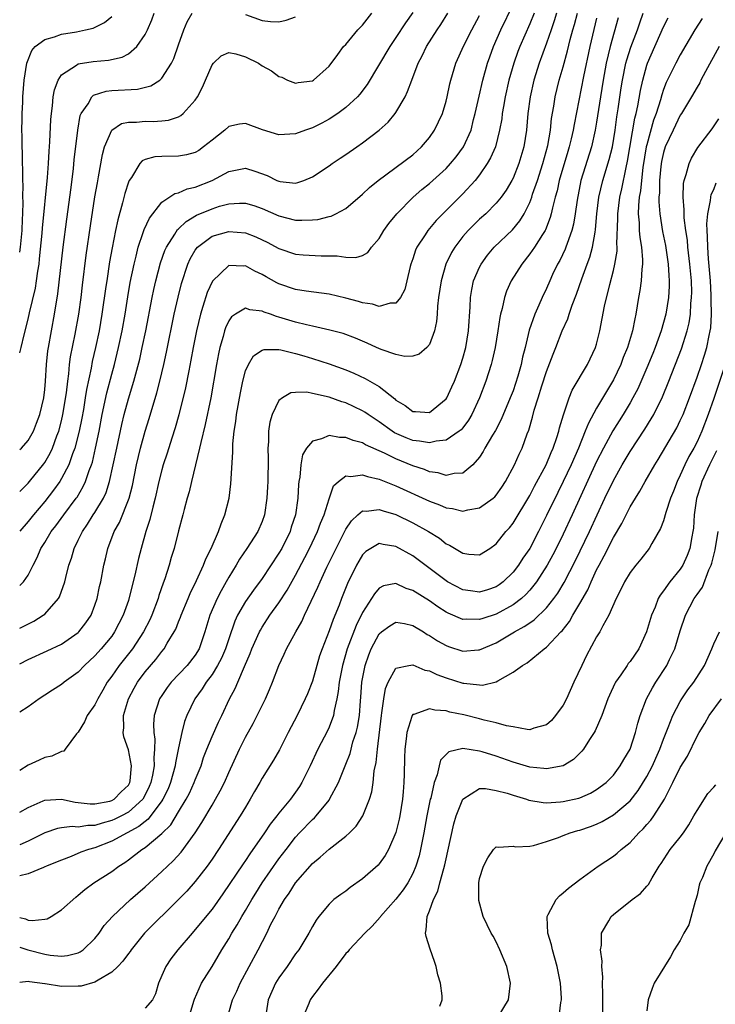
# Model space of a CAD drawing. Units: inches. Extents: x 2538000 to 2541000, y 1545000 to 1548000.
# Drawn here: x 2538000 to 2538083, y 1546764 to 1546882 of the extents above; entities that cross this region are included whole.
import ezdxf

# ---------------------------------------------------------------- set-up
doc = ezdxf.new("R2010")
doc.units = ezdxf.units.IN
doc.header["$MEASUREMENT"] = 0
doc.layers.add('LD25381545_2ft', color=84, linetype='Continuous')

msp = doc.modelspace()

# ---------------------------------------------------------------- linework, layer by layer
at = {"layer": 'LD25381545_2ft'}
for points, elevation in [([(2538000, 1546805.21), (2538001, 1546805.7), (2538003.27, 1546806.73), (2538005, 1546807.54), (2538007, 1546808.92), (2538007.08, 1546809), (2538007.91, 1546810.09), (2538008.53, 1546811), (2538009, 1546812.21), (2538009.26, 1546813), (2538009.56, 1546814.44), (2538009.69, 1546815), (2538010.07, 1546817), (2538010.26, 1546817.74), (2538010.55, 1546819), (2538011.31, 1546821), (2538011.92, 1546822.08), (2538013.09, 1546825), (2538013.48, 1546826.52), (2538013.96, 1546829), (2538014.43, 1546831), (2538015, 1546833), (2538015.49, 1546834.51), (2538016.4, 1546837.6), (2538016.75, 1546839), (2538017.23, 1546841), (2538017.56, 1546842.45), (2538018.49, 1546847), (2538018.95, 1546849.05), (2538019.35, 1546850.65), (2538020.1, 1546853), (2538020.38, 1546853.62), (2538021, 1546854.67), (2538021.26, 1546855), (2538023, 1546856.31), (2538025, 1546856.88), (2538027, 1546856.73), (2538028.25, 1546856.25), (2538029, 1546855.9), (2538029.61, 1546855.61), (2538031, 1546854.84), (2538033, 1546854.19), (2538033.89, 1546854.11), (2538036.04, 1546853.96), (2538037.97, 1546853.97), (2538039, 1546853.81), (2538040.21, 1546853.79), (2538041, 1546854.03), (2538041.63, 1546854.37), (2538042.09, 1546855), (2538043, 1546856.06), (2538043.53, 1546857), (2538044.14, 1546857.86), (2538045.09, 1546859), (2538047.07, 1546861), (2538048.1, 1546861.9), (2538049, 1546862.63), (2538051, 1546864.43), (2538051.53, 1546865), (2538052.2, 1546865.8), (2538053.09, 1546867), (2538053.98, 1546869), (2538054.29, 1546870.29), (2538054.49, 1546871), (2538054.94, 1546873.06), (2538055.4, 1546875), (2538055.95, 1546877), (2538056.22, 1546877.78), (2538056.65, 1546879), (2538057.53, 1546881), (2538059, 1546884.03)], 8164), ([(2538047, 1546883.06), (2538046.15, 1546881.85), (2538045, 1546880.07), (2538044.28, 1546879), (2538041.55, 1546874.45), (2538040.68, 1546873.32), (2538040.39, 1546873), (2538039, 1546871.7), (2538038.03, 1546871), (2538037, 1546870.32), (2538036.14, 1546869.86), (2538035, 1546869.28), (2538034.78, 1546869.22), (2538034.18, 1546869), (2538033, 1546868.55), (2538031, 1546868.44), (2538029.05, 1546869.05), (2538027, 1546869.82), (2538026.28, 1546869.72), (2538025, 1546869.44), (2538024.52, 1546869), (2538023, 1546867.81), (2538022, 1546867), (2538021.41, 1546866.59), (2538021, 1546866.35), (2538019.95, 1546866.05), (2538019, 1546865.88), (2538017, 1546865.86), (2538016.17, 1546865.83), (2538015, 1546865.49), (2538014.66, 1546865.34), (2538014.38, 1546865), (2538013.36, 1546863.36), (2538013.1, 1546863), (2538013, 1546862.77), (2538012.57, 1546861.43), (2538012.31, 1546860.31), (2538011.72, 1546858.28), (2538011.46, 1546857), (2538011.05, 1546854.95), (2538010.75, 1546853.25), (2538010.41, 1546851), (2538010.32, 1546850.32), (2538009.84, 1546847), (2538009.49, 1546845), (2538009.06, 1546843), (2538008.67, 1546841.33), (2538008.54, 1546840.54), (2538008, 1546838), (2538007.85, 1546837), (2538007.62, 1546835.62), (2538007.43, 1546834.57), (2538007.12, 1546833), (2538006.6, 1546831), (2538006.32, 1546830.32), (2538005.86, 1546829), (2538005, 1546827.34), (2538004.79, 1546827), (2538004.05, 1546825.95), (2538003, 1546824.61), (2538001.64, 1546823), (2538001, 1546822.2), (2538000, 1546821.07)], 8170), ([(2538000, 1546842.38), (2538000.17, 1546843), (2538000.52, 1546844.52), (2538001, 1546846.39), (2538001.17, 1546847.17), (2538001.89, 1546850.11), (2538002.02, 1546851), (2538002.16, 1546852.16), (2538002.31, 1546853), (2538002.38, 1546853.62), (2538002.68, 1546856.68), (2538002.72, 1546857.28), (2538003.34, 1546863.34), (2538003.45, 1546865), (2538003.51, 1546866.49), (2538003.6, 1546867.6), (2538003.72, 1546870.28), (2538003.79, 1546871), (2538003.93, 1546871.93), (2538004.02, 1546873), (2538004.16, 1546873.84), (2538004.6, 1546875), (2538005, 1546875.62), (2538006.79, 1546876.79), (2538007, 1546876.95), (2538008.79, 1546877.21), (2538010.64, 1546877.36), (2538012.26, 1546877.74), (2538013, 1546878.15), (2538014, 1546879), (2538015, 1546880.43), (2538015.28, 1546881), (2538015.79, 1546882.21), (2538016.07, 1546883)], 8176), ([(2538000, 1546830.81), (2538000.21, 1546831), (2538001, 1546831.88), (2538001.64, 1546833), (2538002.03, 1546833.97), (2538002.4, 1546835), (2538002.87, 1546837), (2538003, 1546838.01), (2538003.1, 1546839), (2538003.22, 1546841), (2538003.38, 1546842.62), (2538003.43, 1546843), (2538003.79, 1546845), (2538004.18, 1546847), (2538004.57, 1546849.43), (2538005.19, 1546855), (2538005.62, 1546858.38), (2538006.14, 1546862.14), (2538006.43, 1546864.43), (2538006.53, 1546865.47), (2538006.94, 1546869), (2538007.25, 1546870.75), (2538007.35, 1546871), (2538008.17, 1546872.17), (2538008.64, 1546873), (2538008.82, 1546873.18), (2538010.33, 1546873.67), (2538011, 1546873.73), (2538014.1, 1546873.9), (2538015.7, 1546874.3), (2538016.75, 1546875), (2538017, 1546875.22), (2538018.15, 1546877), (2538018.44, 1546877.56), (2538019, 1546879.21), (2538019.64, 1546881), (2538020.03, 1546881.97), (2538020.62, 1546883)], 8174), ([(2538000, 1546825.79), (2538001, 1546826.78), (2538001.18, 1546827), (2538002.89, 1546829.11), (2538003, 1546829.28), (2538003.63, 1546830.37), (2538003.92, 1546831), (2538004.46, 1546832.46), (2538004.68, 1546833), (2538005, 1546834.25), (2538005.17, 1546835), (2538005.58, 1546837.58), (2538005.74, 1546839), (2538005.87, 1546839.87), (2538005.97, 1546841), (2538006.08, 1546841.92), (2538006.62, 1546844.62), (2538007.06, 1546847), (2538007.34, 1546849), (2538007.51, 1546850.49), (2538007.95, 1546854.05), (2538008.45, 1546857.55), (2538009, 1546861.02), (2538009.29, 1546862.71), (2538009.44, 1546863.44), (2538009.9, 1546866.1), (2538010.16, 1546867), (2538011, 1546868.99), (2538012.19, 1546869.81), (2538013, 1546869.98), (2538013.98, 1546869.98), (2538015, 1546870.08), (2538015.95, 1546870.05), (2538017, 1546870.1), (2538017.81, 1546870.19), (2538019, 1546870.61), (2538019.26, 1546870.74), (2538019.56, 1546871), (2538021, 1546872.59), (2538021.27, 1546873), (2538021.86, 1546874.14), (2538022.24, 1546875), (2538023, 1546876.81), (2538023.17, 1546877), (2538024.09, 1546877.91), (2538025, 1546878.29), (2538025.85, 1546878.15), (2538027, 1546877.79), (2538028.54, 1546877), (2538029, 1546876.71), (2538030.1, 1546876.1), (2538031, 1546875.42), (2538031.34, 1546875.34), (2538032.01, 1546875), (2538033, 1546874.63), (2538033.29, 1546874.71), (2538035, 1546874.92), (2538035.13, 1546875), (2538037, 1546876.67), (2538038.06, 1546878.06), (2538038.73, 1546879), (2538039, 1546879.26), (2538040.44, 1546881), (2538041, 1546881.56), (2538042.13, 1546883)], 8172), ([(2538000, 1546814.56), (2538000.47, 1546815), (2538001, 1546815.79), (2538001.6, 1546817), (2538002.1, 1546817.9), (2538002.54, 1546819), (2538003, 1546819.72), (2538003.77, 1546821), (2538004.31, 1546821.69), (2538005.26, 1546823), (2538006.76, 1546825), (2538006.86, 1546825.14), (2538007.61, 1546826.39), (2538007.88, 1546827), (2538008.31, 1546828.31), (2538008.58, 1546829), (2538008.69, 1546829.31), (2538009.08, 1546831), (2538009.49, 1546833), (2538009.87, 1546835), (2538010.42, 1546837.58), (2538011, 1546839.83), (2538011.33, 1546841), (2538011.83, 1546843), (2538012.24, 1546845), (2538012.6, 1546847), (2538012.93, 1546849.07), (2538013.23, 1546850.77), (2538013.68, 1546853), (2538013.93, 1546853.93), (2538014.17, 1546855), (2538014.78, 1546856.78), (2538014.88, 1546857.12), (2538015.51, 1546858.49), (2538017, 1546860.38), (2538018.56, 1546861.44), (2538019, 1546861.52), (2538020.02, 1546861.98), (2538021, 1546862.17), (2538023.01, 1546862.99), (2538025, 1546864.08), (2538027, 1546864.45), (2538028.12, 1546864.12), (2538029.6, 1546863.6), (2538030.74, 1546863), (2538031, 1546862.89), (2538031.14, 1546862.86), (2538033, 1546862.67), (2538033.27, 1546862.73), (2538034, 1546863), (2538035, 1546863.41), (2538037, 1546864.73), (2538037.38, 1546865), (2538038.34, 1546865.66), (2538039, 1546866.09), (2538040.3, 1546867), (2538041, 1546867.49), (2538043, 1546868.99), (2538044.05, 1546869.95), (2538044.92, 1546871), (2538045, 1546871.12), (2538046.08, 1546873), (2538046.39, 1546873.61), (2538046.9, 1546875), (2538047.67, 1546877), (2538048.12, 1546877.88), (2538048.65, 1546879), (2538049.91, 1546881), (2538050.36, 1546881.64), (2538051.21, 1546883)], 8168), ([(2538061.51, 1546883), (2538061, 1546881.72), (2538059.83, 1546879), (2538059.59, 1546878.41), (2538059.08, 1546877), (2538058.5, 1546875), (2538058.05, 1546873), (2538057.84, 1546871.84), (2538057.71, 1546871), (2538057.64, 1546870.36), (2538057.4, 1546869), (2538056.9, 1546867), (2538056.32, 1546865.68), (2538055.92, 1546865), (2538055, 1546863.67), (2538054.48, 1546863), (2538053, 1546861.38), (2538050.6, 1546859), (2538049.81, 1546858.19), (2538048.82, 1546857), (2538048.49, 1546856.49), (2538047.49, 1546855), (2538047.34, 1546854.66), (2538047, 1546853.6), (2538046.79, 1546853), (2538046.71, 1546852.71), (2538046.31, 1546851), (2538046.05, 1546849.95), (2538045.53, 1546849), (2538045, 1546848.32), (2538044.32, 1546848.32), (2538043, 1546847.91), (2538042.2, 1546848.2), (2538041, 1546848.36), (2538040.52, 1546848.52), (2538039, 1546848.92), (2538037, 1546849.39), (2538034.25, 1546849.75), (2538033, 1546849.94), (2538031, 1546850.61), (2538030.74, 1546850.74), (2538029.47, 1546851.47), (2538029, 1546851.76), (2538028.14, 1546852.14), (2538027, 1546852.79), (2538026.76, 1546852.76), (2538025, 1546852.82), (2538023.05, 1546850.95), (2538022.42, 1546849.58), (2538021.92, 1546847.92), (2538021.61, 1546847), (2538021.14, 1546845), (2538020.75, 1546843), (2538020.48, 1546841.52), (2538020.21, 1546840.21), (2538019.81, 1546838.19), (2538019.02, 1546834.98), (2538018.59, 1546833.41), (2538018.18, 1546832.18), (2538017.62, 1546830.38), (2538017.17, 1546829), (2538017, 1546828.39), (2538016.66, 1546827), (2538016.22, 1546825), (2538015.91, 1546823.91), (2538015.56, 1546822.44), (2538015.08, 1546821), (2538014.52, 1546819), (2538014.22, 1546817.77), (2538013.79, 1546815.79), (2538013.11, 1546813.11), (2538013, 1546812.77), (2538012.39, 1546811), (2538011.35, 1546809), (2538011, 1546808.52), (2538009.75, 1546807), (2538009, 1546806.14), (2538007.77, 1546805), (2538007, 1546804.18), (2538005.33, 1546803), (2538005, 1546802.73), (2538003.94, 1546802.06), (2538003, 1546801.43), (2538002.32, 1546801), (2538001, 1546800.07), (2538000, 1546799.43)], 8162), ([(2538064.2, 1546883), (2538063.92, 1546882.08), (2538063.54, 1546881), (2538063, 1546879.4), (2538062.11, 1546877), (2538061.47, 1546875), (2538061.03, 1546873), (2538060.77, 1546871), (2538060.59, 1546869), (2538060.3, 1546867), (2538059.71, 1546865), (2538059, 1546863.28), (2538058.85, 1546863), (2538058.17, 1546861.83), (2538057.59, 1546861), (2538057, 1546860.26), (2538055.73, 1546859), (2538055, 1546858.35), (2538054.3, 1546857.7), (2538053.62, 1546857), (2538053, 1546856.28), (2538052.03, 1546855), (2538051.64, 1546854.36), (2538050.98, 1546853), (2538050.39, 1546851), (2538050.1, 1546849), (2538049.97, 1546847.97), (2538049.92, 1546847), (2538049.86, 1546846.14), (2538049.61, 1546845), (2538049, 1546843.36), (2538048.69, 1546843), (2538047.79, 1546842.21), (2538047, 1546841.97), (2538046.05, 1546841.95), (2538045, 1546842.18), (2538043.23, 1546842.77), (2538042.69, 1546843), (2538041.55, 1546843.55), (2538041, 1546843.77), (2538040.14, 1546844.14), (2538038.68, 1546844.68), (2538037.1, 1546845.1), (2538035, 1546845.58), (2538034.28, 1546845.72), (2538033, 1546846.04), (2538031, 1546846.65), (2538030.71, 1546846.71), (2538029.98, 1546847), (2538029.25, 1546847.25), (2538029, 1546847.38), (2538027.53, 1546847.53), (2538027, 1546847.72), (2538025.81, 1546847), (2538025.33, 1546846.67), (2538025, 1546846.19), (2538024.62, 1546845.38), (2538024.5, 1546845), (2538024.34, 1546844.34), (2538023.94, 1546843), (2538023.76, 1546842.24), (2538023.54, 1546841), (2538022.84, 1546837), (2538022.2, 1546833.8), (2538021.65, 1546831.65), (2538021.52, 1546831), (2538020.53, 1546827), (2538020.25, 1546825.75), (2538020.03, 1546825), (2538019.66, 1546823.66), (2538019.51, 1546823), (2538019, 1546821.1), (2538018.46, 1546819), (2538018.11, 1546817.89), (2538017.87, 1546817), (2538017.36, 1546815.36), (2538017.16, 1546814.84), (2538016.65, 1546813.35), (2538016.55, 1546813), (2538015.79, 1546811), (2538015.55, 1546810.45), (2538014.82, 1546809), (2538013.49, 1546807), (2538011.88, 1546805), (2538011, 1546803.71), (2538010.48, 1546803), (2538009.95, 1546802.05), (2538009.33, 1546801), (2538009, 1546800.31), (2538008.08, 1546799), (2538007.75, 1546798.25), (2538007, 1546797.04), (2538006.81, 1546796.81), (2538005.43, 1546795), (2538005.26, 1546794.74), (2538005, 1546794.7), (2538003.86, 1546794.14), (2538003, 1546794.01), (2538002.32, 1546793.68), (2538001, 1546793.09), (2538000, 1546792.45)], 8160), ([(2538000, 1546787.47), (2538001, 1546788), (2538002.8, 1546788.8), (2538003, 1546788.9), (2538005, 1546789.01), (2538006.65, 1546788.65), (2538007, 1546788.63), (2538008.44, 1546788.44), (2538009, 1546788.44), (2538010.78, 1546788.78), (2538011, 1546788.84), (2538011.29, 1546789), (2538012.13, 1546789.87), (2538013, 1546790.7), (2538013.18, 1546791), (2538013.22, 1546791.22), (2538013.38, 1546793), (2538013, 1546794.92), (2538012.46, 1546796.46), (2538012.36, 1546797), (2538012.44, 1546797.56), (2538012.43, 1546799), (2538013.02, 1546801), (2538013.7, 1546802.3), (2538014.09, 1546803), (2538015, 1546804.23), (2538016.28, 1546805.72), (2538017, 1546806.67), (2538017.28, 1546807), (2538017.65, 1546807.65), (2538018.48, 1546809), (2538018.66, 1546809.34), (2538019, 1546810.23), (2538019.23, 1546810.77), (2538019.3, 1546811), (2538020.14, 1546813), (2538020.38, 1546813.62), (2538021.15, 1546815.15), (2538021.98, 1546817), (2538022.26, 1546817.74), (2538022.9, 1546819), (2538023.79, 1546821), (2538024.08, 1546821.92), (2538024.55, 1546823), (2538025.05, 1546825), (2538025.27, 1546826.73), (2538025.5, 1546830.5), (2538025.5, 1546831.5), (2538025.66, 1546833), (2538025.85, 1546834.15), (2538025.94, 1546835), (2538026.39, 1546837.61), (2538026.67, 1546839), (2538027, 1546840.22), (2538027.35, 1546841), (2538027.98, 1546842.02), (2538029, 1546842.7), (2538029.22, 1546842.78), (2538031, 1546842.78), (2538031.25, 1546842.75), (2538033, 1546842.31), (2538033.97, 1546842.03), (2538035, 1546841.71), (2538037, 1546841.06), (2538039, 1546840.34), (2538039.95, 1546839.95), (2538041.33, 1546839.33), (2538043, 1546838.35), (2538044.86, 1546836.86), (2538045, 1546836.73), (2538046.08, 1546836.08), (2538047, 1546835.35), (2538047.35, 1546835.35), (2538049, 1546835.24), (2538051, 1546836.89), (2538051.07, 1546837), (2538051.69, 1546838.31), (2538051.99, 1546839), (2538052.77, 1546841), (2538053, 1546841.76), (2538053.34, 1546843), (2538053.67, 1546845), (2538053.87, 1546847.87), (2538053.91, 1546849), (2538054.06, 1546849.94), (2538054.29, 1546851), (2538055, 1546852.63), (2538055.19, 1546853), (2538055.96, 1546854.04), (2538056.76, 1546855), (2538058.92, 1546857.08), (2538059.83, 1546858.17), (2538060.33, 1546859), (2538061, 1546860.36), (2538061.24, 1546861), (2538061.34, 1546861.35), (2538061.92, 1546863), (2538062.58, 1546865), (2538063.16, 1546867.16), (2538063.47, 1546869), (2538063.61, 1546870.39), (2538063.88, 1546871.88), (2538064.04, 1546873), (2538064.53, 1546875), (2538065, 1546876.59), (2538065.52, 1546878.48), (2538065.85, 1546879.85), (2538066.16, 1546881), (2538066.35, 1546881.65), (2538066.7, 1546883)], 8158), ([(2538000, 1546774.86), (2538000.69, 1546774.69), (2538001, 1546774.56), (2538001.49, 1546774.51), (2538003, 1546774.65), (2538003.29, 1546774.71), (2538003.78, 1546775), (2538005, 1546775.76), (2538006.7, 1546777.3), (2538007, 1546777.52), (2538007.8, 1546778.2), (2538008.88, 1546779), (2538011, 1546780.36), (2538011.85, 1546781), (2538012.57, 1546781.43), (2538013, 1546781.74), (2538014.62, 1546783), (2538015, 1546783.25), (2538017, 1546784.91), (2538018.06, 1546785.94), (2538019, 1546787.51), (2538019.91, 1546789), (2538020.29, 1546789.71), (2538020.88, 1546791), (2538021, 1546791.34), (2538021.69, 1546793), (2538022, 1546794), (2538022.39, 1546795), (2538023, 1546796.52), (2538023.77, 1546798.23), (2538024.16, 1546799), (2538025.11, 1546801), (2538025.76, 1546802.24), (2538026.07, 1546803), (2538026.87, 1546804.87), (2538027.57, 1546806.43), (2538027.78, 1546807), (2538028.67, 1546809), (2538028.78, 1546809.22), (2538029, 1546809.58), (2538029.93, 1546811), (2538031, 1546812.5), (2538031.99, 1546814.01), (2538033, 1546815.81), (2538034.1, 1546817.9), (2538034.67, 1546819), (2538035.62, 1546821), (2538035.97, 1546822.03), (2538036.4, 1546823), (2538037, 1546824.94), (2538037.54, 1546826.46), (2538038.11, 1546827), (2538039, 1546827.67), (2538039.59, 1546827.59), (2538041, 1546827.81), (2538041.58, 1546827.58), (2538043, 1546827.29), (2538043.2, 1546827.2), (2538045, 1546826.49), (2538049, 1546824.63), (2538050.2, 1546824.2), (2538051, 1546823.85), (2538051.75, 1546823.75), (2538053, 1546823.44), (2538053.6, 1546823.6), (2538055, 1546823.84), (2538056.62, 1546825), (2538056.82, 1546825.18), (2538057, 1546825.38), (2538057.67, 1546826.33), (2538058.11, 1546827), (2538059.16, 1546829), (2538059.72, 1546830.28), (2538060.09, 1546831), (2538060.69, 1546832.69), (2538060.87, 1546833.13), (2538061.33, 1546834.67), (2538061.54, 1546835.54), (2538062.01, 1546837), (2538062.45, 1546838.45), (2538063, 1546840.16), (2538063.78, 1546842.22), (2538064.11, 1546843), (2538064.88, 1546845), (2538065.54, 1546846.46), (2538065.7, 1546847), (2538066.08, 1546848.08), (2538066.6, 1546849.4), (2538067.22, 1546851.22), (2538067.87, 1546853), (2538068.18, 1546853.82), (2538068.5, 1546855), (2538068.81, 1546856.81), (2538068.88, 1546857.12), (2538069.04, 1546859), (2538069.28, 1546861), (2538069.75, 1546863), (2538070.51, 1546865.49), (2538070.88, 1546867), (2538071.2, 1546869), (2538071.41, 1546870.59), (2538071.57, 1546871.57), (2538071.93, 1546874.07), (2538072.09, 1546875), (2538072.5, 1546877), (2538072.6, 1546877.4), (2538073.08, 1546878.92), (2538073.87, 1546881), (2538074.15, 1546881.85), (2538074.56, 1546883)], 8152), ([(2538000, 1546809.45), (2538001.69, 1546810.31), (2538002.81, 1546811), (2538003, 1546811.15), (2538004.65, 1546813), (2538004.78, 1546813.22), (2538005.41, 1546815), (2538005.52, 1546815.52), (2538005.89, 1546817), (2538006.18, 1546817.82), (2538006.51, 1546819), (2538007, 1546819.97), (2538007.5, 1546821), (2538008.12, 1546821.88), (2538008.8, 1546823), (2538009, 1546823.29), (2538010.01, 1546825), (2538010.33, 1546825.67), (2538010.76, 1546827), (2538011.19, 1546829), (2538011.6, 1546831), (2538012.2, 1546833.8), (2538012.5, 1546835), (2538013, 1546836.86), (2538013.65, 1546839), (2538014.35, 1546841.64), (2538014.66, 1546843), (2538015.07, 1546845), (2538015.85, 1546849), (2538016.04, 1546849.96), (2538016.28, 1546851), (2538016.84, 1546853.16), (2538017.37, 1546854.63), (2538017.54, 1546855), (2538018.55, 1546856.55), (2538018.89, 1546857.11), (2538019, 1546857.2), (2538019.9, 1546858.1), (2538021.16, 1546858.84), (2538023, 1546859.61), (2538023.9, 1546859.9), (2538025, 1546860.19), (2538026.29, 1546860.29), (2538027, 1546860.28), (2538027.99, 1546859.99), (2538029, 1546859.64), (2538031, 1546858.76), (2538033, 1546858.26), (2538033.76, 1546858.24), (2538035, 1546858.29), (2538035.66, 1546858.34), (2538037, 1546858.68), (2538037.26, 1546858.74), (2538037.8, 1546859), (2538039, 1546859.65), (2538041, 1546861.34), (2538041.84, 1546862.16), (2538042.86, 1546863), (2538047, 1546866.07), (2538048.05, 1546867), (2538049, 1546868.14), (2538049.6, 1546869), (2538050.55, 1546871), (2538051, 1546872.46), (2538051.14, 1546873), (2538051.45, 1546874.55), (2538051.57, 1546875), (2538052.17, 1546877), (2538053.13, 1546879.13), (2538054.06, 1546881), (2538055, 1546882.71)], 8166), ([(2538000, 1546854.41), (2538000.11, 1546855), (2538000.28, 1546857), (2538000.35, 1546858.35), (2538000.36, 1546859), (2538000.42, 1546860.42), (2538000.39, 1546861), (2538000.42, 1546862.42), (2538000.38, 1546863), (2538000.39, 1546864.39), (2538000.34, 1546865), (2538000.34, 1546866.34), (2538000.29, 1546867), (2538000.3, 1546868.3), (2538000.26, 1546869), (2538000.3, 1546870.3), (2538000.28, 1546871), (2538000.36, 1546872.36), (2538000.37, 1546873), (2538000.55, 1546875), (2538000.87, 1546877), (2538001.46, 1546878.54), (2538001.87, 1546879), (2538003, 1546879.84), (2538004.17, 1546880.17), (2538005, 1546880.5), (2538006.78, 1546880.78), (2538007.87, 1546881), (2538008.79, 1546881.21), (2538010.14, 1546881.86), (2538011, 1546882.61)], 8178), ([(2538000, 1546771.3), (2538000.98, 1546770.98), (2538003, 1546770.48), (2538003.66, 1546770.34), (2538005, 1546770.24), (2538005.7, 1546770.3), (2538007, 1546770.64), (2538007.24, 1546770.76), (2538007.58, 1546771), (2538009, 1546772.36), (2538009.49, 1546773), (2538010.11, 1546773.89), (2538011.08, 1546775), (2538013.26, 1546777), (2538015, 1546778.51), (2538017, 1546780.36), (2538017.66, 1546781), (2538018.36, 1546781.64), (2538019.33, 1546782.67), (2538021, 1546784.97), (2538021.79, 1546786.21), (2538023, 1546788.29), (2538023.43, 1546789), (2538023.99, 1546790.01), (2538024.48, 1546791), (2538025, 1546792.19), (2538026.3, 1546795), (2538027, 1546796.43), (2538027.93, 1546798.07), (2538029.39, 1546801), (2538029.88, 1546802.12), (2538030.23, 1546803), (2538030.98, 1546805), (2538031.64, 1546806.36), (2538031.92, 1546807), (2538033.02, 1546809), (2538033.74, 1546810.26), (2538034.08, 1546811), (2538035.66, 1546814.34), (2538035.93, 1546815), (2538036.74, 1546816.74), (2538037.57, 1546818.43), (2538037.84, 1546819), (2538039, 1546821.29), (2538039.69, 1546822.31), (2538040.45, 1546823), (2538041, 1546823.47), (2538041.44, 1546823.44), (2538043, 1546823.66), (2538043.48, 1546823.48), (2538045, 1546823.04), (2538047, 1546822.06), (2538048.89, 1546821), (2538050.2, 1546820.2), (2538051, 1546819.55), (2538051.39, 1546819.4), (2538053, 1546818.42), (2538053.7, 1546818.3), (2538055, 1546818.23), (2538056.22, 1546819), (2538057, 1546819.54), (2538058.14, 1546821), (2538058.56, 1546821.44), (2538059, 1546822.01), (2538061, 1546825.33), (2538061.57, 1546826.43), (2538062.95, 1546829), (2538063.55, 1546830.45), (2538063.81, 1546831), (2538064.25, 1546832.25), (2538064.47, 1546833), (2538064.57, 1546833.43), (2538065.02, 1546834.98), (2538065.7, 1546837), (2538066.07, 1546837.93), (2538067.91, 1546841), (2538068.88, 1546843), (2538069, 1546843.42), (2538069.39, 1546845), (2538069.94, 1546847.94), (2538070.56, 1546850.56), (2538071, 1546852.22), (2538071.19, 1546853), (2538071.45, 1546854.55), (2538071.46, 1546855), (2538071.43, 1546855.43), (2538071.54, 1546858.46), (2538071.52, 1546859), (2538071.76, 1546861), (2538072, 1546862), (2538072.52, 1546864.52), (2538072.7, 1546865.3), (2538073.57, 1546870.43), (2538073.73, 1546871), (2538073.93, 1546871.93), (2538074.24, 1546873.76), (2538074.51, 1546875), (2538075, 1546876.79), (2538075.07, 1546877), (2538077, 1546881.35), (2538077.56, 1546882.44)], 8150), ([(2538071.57, 1546882.43), (2538070.6, 1546879), (2538070.13, 1546877), (2538069.77, 1546875), (2538069.45, 1546873), (2538069, 1546869.98), (2538068.84, 1546869), (2538068.38, 1546867), (2538067.12, 1546863), (2538066.65, 1546860.65), (2538066.42, 1546859), (2538066.22, 1546857.78), (2538066.02, 1546857), (2538065.46, 1546855.46), (2538065.32, 1546855), (2538065.23, 1546854.77), (2538064.58, 1546853.42), (2538064.33, 1546853), (2538063.73, 1546851.73), (2538063.39, 1546851), (2538063, 1546850.09), (2538062.47, 1546849), (2538062.09, 1546848.09), (2538061.59, 1546847), (2538060.93, 1546845.07), (2538060.45, 1546843), (2538060.15, 1546841.85), (2538059.98, 1546841), (2538059.57, 1546839.57), (2538059.3, 1546838.7), (2538059, 1546837.85), (2538058.67, 1546837), (2538057.59, 1546834.41), (2538056.9, 1546833.1), (2538056.55, 1546832.55), (2538055.63, 1546831), (2538055.43, 1546830.57), (2538055, 1546829.91), (2538054.19, 1546829), (2538053, 1546827.99), (2538051.97, 1546827.97), (2538051, 1546827.73), (2538050.05, 1546828.05), (2538049, 1546828.17), (2538048.43, 1546828.43), (2538047, 1546828.88), (2538045, 1546829.7), (2538043.62, 1546830.38), (2538041.37, 1546831.37), (2538041, 1546831.6), (2538039.89, 1546831.89), (2538039, 1546832.27), (2538038.26, 1546832.26), (2538037, 1546832.5), (2538036.09, 1546832.09), (2538035, 1546831.83), (2538034.31, 1546831), (2538033.82, 1546830.18), (2538033.61, 1546829), (2538033.5, 1546827.5), (2538033.4, 1546827), (2538033.36, 1546826.64), (2538033.28, 1546825), (2538032.98, 1546823), (2538032.48, 1546821.52), (2538032.33, 1546821), (2538031.33, 1546819), (2538031, 1546818.42), (2538029, 1546815.41), (2538027.98, 1546814.02), (2538027, 1546812.63), (2538026.06, 1546811), (2538025.72, 1546810.28), (2538025, 1546808.18), (2538024.62, 1546807), (2538024.14, 1546805.86), (2538023.67, 1546805), (2538023, 1546803.93), (2538022.3, 1546803), (2538021.81, 1546802.19), (2538020.96, 1546801), (2538020, 1546799), (2538019.71, 1546798.29), (2538019.38, 1546797), (2538019, 1546795.15), (2538018.65, 1546793.35), (2538018.61, 1546793), (2538018.05, 1546791), (2538017.74, 1546790.26), (2538017.13, 1546789), (2538017, 1546788.8), (2538015.38, 1546786.62), (2538015, 1546786.36), (2538014.26, 1546785.74), (2538012.85, 1546785), (2538011, 1546783.98), (2538009, 1546783.21), (2538008.23, 1546783), (2538007.33, 1546782.67), (2538006.16, 1546782.16), (2538005, 1546781.73), (2538004.49, 1546781.51), (2538003.19, 1546781), (2538003, 1546780.9), (2538002.86, 1546780.86), (2538001, 1546780.07), (2538000, 1546779.84)], 8154), ([(2538069, 1546882.38), (2538068.19, 1546879), (2538067.43, 1546875.43), (2538066.32, 1546869.68), (2538066.21, 1546869), (2538065.97, 1546867.97), (2538065.73, 1546867), (2538065.55, 1546866.45), (2538064.53, 1546863), (2538064.26, 1546861.74), (2538064.04, 1546861), (2538063.71, 1546859.71), (2538063.57, 1546859), (2538063.45, 1546858.55), (2538062.9, 1546857.1), (2538062.84, 1546857), (2538062.51, 1546856.51), (2538061.56, 1546855), (2538061, 1546854.2), (2538060.04, 1546853), (2538058.79, 1546851), (2538058.23, 1546849.77), (2538057.96, 1546849), (2538057.69, 1546847.69), (2538057.5, 1546847), (2538057.41, 1546846.59), (2538057.2, 1546845), (2538056.87, 1546843), (2538056.52, 1546841.48), (2538056.38, 1546841), (2538055.74, 1546839), (2538055, 1546836.99), (2538054.09, 1546835), (2538053.69, 1546834.31), (2538053, 1546833.42), (2538052.81, 1546833.19), (2538052.57, 1546833), (2538051, 1546831.94), (2538049.82, 1546831.82), (2538049, 1546831.6), (2538047.82, 1546831.82), (2538047, 1546831.89), (2538046.2, 1546832.2), (2538044.82, 1546832.82), (2538044.54, 1546833), (2538043, 1546834.12), (2538041.66, 1546835), (2538041.28, 1546835.28), (2538041, 1546835.46), (2538039, 1546836.41), (2538038.53, 1546836.53), (2538037, 1546837.08), (2538035, 1546837.53), (2538034.34, 1546837.66), (2538033, 1546837.65), (2538032.42, 1546837.58), (2538031.42, 1546837), (2538031, 1546836.67), (2538030.19, 1546835), (2538029.9, 1546834.1), (2538029.75, 1546833), (2538029.75, 1546831.75), (2538029.68, 1546831), (2538029.73, 1546829.73), (2538029.69, 1546827), (2538029.65, 1546826.35), (2538029.57, 1546825), (2538029.28, 1546823), (2538029, 1546822.2), (2538028.49, 1546821), (2538027.18, 1546819), (2538026.29, 1546817.71), (2538025.9, 1546817), (2538025, 1546815.54), (2538024.71, 1546815), (2538024.08, 1546813.92), (2538023.61, 1546813), (2538022.74, 1546811), (2538022.16, 1546809), (2538021.47, 1546807), (2538021, 1546806.24), (2538020.02, 1546805), (2538018.13, 1546803), (2538017.64, 1546802.36), (2538017, 1546801.42), (2538016.73, 1546801), (2538016.1, 1546799), (2538016.01, 1546797.99), (2538016.03, 1546797), (2538016.17, 1546796.17), (2538016.14, 1546795), (2538016.04, 1546793.96), (2538016.09, 1546793), (2538015.9, 1546791.9), (2538015.7, 1546791), (2538015.49, 1546790.51), (2538015, 1546789.51), (2538014.71, 1546789), (2538013, 1546787.45), (2538012.16, 1546787), (2538011.39, 1546786.61), (2538011, 1546786.44), (2538009.85, 1546786.15), (2538009, 1546785.87), (2538008.13, 1546785.87), (2538007, 1546785.68), (2538006.27, 1546785.73), (2538005, 1546785.57), (2538004.51, 1546785.49), (2538003, 1546784.97), (2538001, 1546783.99), (2538000, 1546783.55)], 8156), ([(2538027, 1546882.82), (2538029, 1546882.1), (2538030.01, 1546881.99), (2538031, 1546881.97), (2538031.85, 1546882.15), (2538033, 1546882.56)], 8174), ([(2538081.63, 1546882.37), (2538080.74, 1546881), (2538079, 1546878), (2538078.46, 1546877), (2538077.31, 1546874.69), (2538077, 1546873.87), (2538076.78, 1546873.22), (2538076.63, 1546872.63), (2538076.12, 1546871), (2538075.81, 1546870.19), (2538075, 1546867.25), (2538074.94, 1546867), (2538074.53, 1546864.53), (2538074.35, 1546863), (2538074.25, 1546861.75), (2538074.1, 1546861), (2538074, 1546860), (2538073.97, 1546859), (2538074.08, 1546857.92), (2538074.1, 1546857), (2538074.16, 1546856.16), (2538074.36, 1546855), (2538074.49, 1546853.51), (2538074.48, 1546853), (2538074.39, 1546852.39), (2538074.32, 1546851), (2538074.17, 1546849.83), (2538074.02, 1546849), (2538073.69, 1546847), (2538073.55, 1546846.45), (2538073.28, 1546845), (2538072.68, 1546843), (2538072.18, 1546841.82), (2538071.88, 1546841), (2538071, 1546839.17), (2538069, 1546835.77), (2538068.02, 1546833.98), (2538067.64, 1546833), (2538066.81, 1546831), (2538065.94, 1546829), (2538065, 1546827), (2538064.34, 1546825.66), (2538063, 1546822.92), (2538062.03, 1546821), (2538060.99, 1546819), (2538060.19, 1546817.81), (2538059.67, 1546817), (2538059, 1546816.14), (2538057.82, 1546815), (2538057.36, 1546814.64), (2538057, 1546814.41), (2538055.95, 1546814.05), (2538055, 1546813.76), (2538053.91, 1546813.91), (2538053, 1546814.05), (2538051.18, 1546815), (2538051, 1546815.11), (2538047, 1546818.1), (2538045, 1546819.23), (2538043.45, 1546819.45), (2538043, 1546819.57), (2538041.99, 1546819), (2538041.39, 1546818.61), (2538041, 1546818.21), (2538040.54, 1546817.46), (2538040.29, 1546817), (2538039.22, 1546814.78), (2538038.5, 1546813), (2538038.19, 1546812.19), (2538037.49, 1546810.51), (2538037, 1546809.13), (2538036.16, 1546807), (2538035.87, 1546806.13), (2538035.52, 1546805), (2538035, 1546803.12), (2538034.4, 1546801.6), (2538034.15, 1546801), (2538033.18, 1546799), (2538032.12, 1546797), (2538031.08, 1546794.92), (2538030.34, 1546793.66), (2538029, 1546791.53), (2538028.71, 1546791), (2538028.08, 1546789.92), (2538027.58, 1546789), (2538027, 1546788.07), (2538026.36, 1546787), (2538023.78, 1546783), (2538023, 1546781.84), (2538022.41, 1546781), (2538021, 1546779.18), (2538019.97, 1546778.03), (2538019, 1546777.02), (2538014.93, 1546773), (2538013.33, 1546771), (2538013.2, 1546770.8), (2538013, 1546770.56), (2538012.35, 1546769.65), (2538011.72, 1546769), (2538011, 1546768.32), (2538009.37, 1546767.37), (2538009, 1546767.12), (2538007.34, 1546766.66), (2538007, 1546766.64), (2538005, 1546766.63), (2538003.06, 1546766.94), (2538003, 1546766.93), (2538001.17, 1546767.17), (2538001, 1546767.22), (2538000, 1546767.07)], 8148), ([(2538083.67, 1546879), (2538082, 1546876), (2538081.47, 1546875), (2538081.32, 1546874.68), (2538081, 1546874.15), (2538080.35, 1546873), (2538079.14, 1546871), (2538079, 1546870.79), (2538078.13, 1546869), (2538077.21, 1546867), (2538077, 1546866.33), (2538076.76, 1546865.24), (2538076.67, 1546864.67), (2538076.51, 1546863), (2538076.5, 1546861.5), (2538076.45, 1546861), (2538076.44, 1546860.44), (2538076.55, 1546859), (2538076.88, 1546856.88), (2538077.23, 1546855.23), (2538077.57, 1546853), (2538077.62, 1546851.62), (2538077.68, 1546851), (2538077.66, 1546850.34), (2538077.58, 1546849), (2538077.26, 1546847), (2538076.71, 1546845), (2538075.99, 1546843), (2538075.7, 1546842.3), (2538075, 1546840.6), (2538073.91, 1546838.09), (2538073.34, 1546837), (2538073, 1546836.4), (2538072.17, 1546835), (2538070.93, 1546833.07), (2538069.81, 1546831), (2538069, 1546829.39), (2538066.09, 1546823), (2538065, 1546820.68), (2538064.17, 1546819), (2538063.77, 1546818.23), (2538063.09, 1546817), (2538061.79, 1546815), (2538061, 1546814.01), (2538060.53, 1546813.47), (2538060, 1546813), (2538059, 1546812.24), (2538057, 1546811.14), (2538055.37, 1546810.63), (2538055, 1546810.48), (2538053.46, 1546810.54), (2538053, 1546810.51), (2538051.26, 1546811.26), (2538051, 1546811.39), (2538050.01, 1546812.01), (2538049, 1546812.71), (2538047, 1546813.98), (2538046.22, 1546814.22), (2538045, 1546814.8), (2538043.5, 1546814.5), (2538043, 1546814.26), (2538042.42, 1546813.58), (2538042.07, 1546813), (2538041, 1546811.34), (2538040.23, 1546809.77), (2538039.18, 1546807), (2538038.6, 1546805), (2538038.21, 1546803), (2538038.1, 1546801.9), (2538037.92, 1546801), (2538037.6, 1546799.6), (2538037.52, 1546799), (2538037, 1546797.61), (2538036.81, 1546797.19), (2538035.67, 1546795), (2538034.73, 1546793), (2538033.75, 1546791), (2538033.46, 1546790.54), (2538033, 1546789.86), (2538032.37, 1546789), (2538031, 1546787.35), (2538030.75, 1546787), (2538029.97, 1546786.03), (2538029.29, 1546785), (2538027.52, 1546782.48), (2538027, 1546781.69), (2538026.71, 1546781.29), (2538024.31, 1546777.69), (2538023, 1546775.84), (2538021, 1546773.42), (2538020.61, 1546773), (2538018.9, 1546771), (2538018.09, 1546769.91), (2538017.46, 1546769), (2538017, 1546767.91), (2538016.59, 1546767), (2538016.26, 1546765.74), (2538015.89, 1546765), (2538015, 1546764.02)], 8146), ([(2538020.25, 1546763), (2538020.84, 1546764.84), (2538020.91, 1546765.09), (2538021.76, 1546767), (2538023, 1546768.99), (2538023.75, 1546770.25), (2538024.18, 1546771), (2538025, 1546772.33), (2538025.37, 1546773), (2538026.01, 1546773.99), (2538026.57, 1546775), (2538027, 1546775.71), (2538027.75, 1546777), (2538028.23, 1546777.77), (2538029.01, 1546779), (2538031, 1546781.87), (2538031.85, 1546783), (2538033, 1546784.48), (2538033.48, 1546785), (2538035, 1546786.57), (2538035.24, 1546786.76), (2538035.46, 1546787), (2538037, 1546788.9), (2538037.07, 1546789), (2538038.11, 1546791), (2538039, 1546793.18), (2538039.51, 1546794.49), (2538039.86, 1546795.86), (2538040.25, 1546797), (2538040.4, 1546797.6), (2538040.64, 1546799), (2538040.76, 1546800.76), (2538040.81, 1546801.19), (2538040.91, 1546803), (2538041.3, 1546805), (2538041.74, 1546806.26), (2538042.05, 1546807), (2538043, 1546808.77), (2538043.27, 1546809), (2538044.25, 1546809.75), (2538045, 1546810.16), (2538046, 1546810), (2538047, 1546809.78), (2538048.29, 1546809), (2538048.72, 1546808.72), (2538049, 1546808.59), (2538049.96, 1546807.96), (2538051, 1546807.38), (2538051.27, 1546807.27), (2538053, 1546806.72), (2538054.86, 1546806.86), (2538055, 1546806.86), (2538057, 1546807.72), (2538059.17, 1546809), (2538060.35, 1546809.65), (2538061, 1546810.11), (2538061.54, 1546810.46), (2538063, 1546811.88), (2538063.88, 1546813), (2538064.35, 1546813.65), (2538065.1, 1546814.9), (2538066.47, 1546817.53), (2538068.15, 1546821), (2538069.99, 1546825), (2538071, 1546827.12), (2538072.07, 1546829), (2538073, 1546830.58), (2538074.75, 1546833.25), (2538075.53, 1546834.47), (2538075.83, 1546835), (2538076.89, 1546837.11), (2538077.65, 1546839), (2538079.15, 1546842.85), (2538079.83, 1546845), (2538080.05, 1546845.95), (2538080.21, 1546847), (2538080.28, 1546848.28), (2538080.36, 1546849), (2538080.37, 1546849.63), (2538080.34, 1546851), (2538080.16, 1546853), (2538079.92, 1546855), (2538079.85, 1546855.85), (2538079.67, 1546857), (2538079.46, 1546858.54), (2538079.45, 1546859), (2538079.47, 1546859.47), (2538079.33, 1546861), (2538079.38, 1546862.62), (2538079.46, 1546863), (2538079.72, 1546863.72), (2538080.05, 1546865), (2538080.36, 1546865.64), (2538081.08, 1546866.92), (2538082.82, 1546869.18), (2538083.63, 1546870.37)], 8144), ([(2538025, 1546763.46), (2538025.45, 1546765), (2538025.96, 1546766.04), (2538026.37, 1546767), (2538028.53, 1546771), (2538029.55, 1546773), (2538030.05, 1546774.05), (2538030.54, 1546775), (2538031, 1546775.84), (2538031.67, 1546777), (2538032.22, 1546777.78), (2538033, 1546779.02), (2538035, 1546781.33), (2538035.93, 1546782.07), (2538037, 1546783.03), (2538039, 1546784.59), (2538039.44, 1546785), (2538040.22, 1546785.78), (2538041.02, 1546787), (2538041.83, 1546789), (2538042.11, 1546789.89), (2538042.26, 1546791), (2538042.4, 1546792.4), (2538042.62, 1546793.38), (2538042.78, 1546795), (2538043.25, 1546799), (2538043.32, 1546799.32), (2538043.53, 1546801), (2538043.74, 1546802.26), (2538044.07, 1546803), (2538045, 1546804.66), (2538046.53, 1546805), (2538047, 1546805.07), (2538048.45, 1546804.45), (2538049, 1546804.35), (2538049.9, 1546803.9), (2538051, 1546803.52), (2538053, 1546802.9), (2538053.13, 1546802.87), (2538055, 1546802.67), (2538055.34, 1546802.66), (2538057, 1546803.06), (2538057.17, 1546803.17), (2538059, 1546804.18), (2538060.12, 1546805), (2538060.67, 1546805.33), (2538062.74, 1546807), (2538063, 1546807.18), (2538064.73, 1546809), (2538064.87, 1546809.13), (2538065.75, 1546810.25), (2538066.16, 1546811), (2538067, 1546812.41), (2538067.94, 1546814.06), (2538068.33, 1546815), (2538069, 1546816.44), (2538069.29, 1546817), (2538069.9, 1546818.1), (2538071, 1546820.29), (2538072.02, 1546821.98), (2538072.51, 1546823), (2538073, 1546823.96), (2538073.63, 1546825), (2538074.17, 1546825.83), (2538074.82, 1546827), (2538075.97, 1546829), (2538076.37, 1546829.63), (2538078.57, 1546833.43), (2538079, 1546834.28), (2538079.33, 1546835), (2538080.11, 1546837), (2538081, 1546839.46), (2538081.54, 1546841), (2538081.91, 1546842.09), (2538082.18, 1546843), (2538082.45, 1546844.45), (2538082.58, 1546845), (2538082.64, 1546845.36), (2538082.72, 1546847), (2538082.7, 1546848.7), (2538082.71, 1546849), (2538082.71, 1546849.29), (2538082.62, 1546851), (2538082.38, 1546853.62), (2538082.28, 1546855), (2538082.26, 1546856.26), (2538082.2, 1546857), (2538082.18, 1546857.82), (2538082.28, 1546859), (2538082.61, 1546860.61), (2538082.64, 1546861), (2538082.69, 1546861.31), (2538083, 1546861.92), (2538083.3, 1546862.7)], 8142), ([(2538084.37, 1546841), (2538083, 1546836.92), (2538082.34, 1546835), (2538081.57, 1546833), (2538081, 1546831.75), (2538080.61, 1546831), (2538080.03, 1546829.97), (2538079.55, 1546829), (2538079, 1546827.76), (2538078.62, 1546827), (2538078.17, 1546825.83), (2538077.83, 1546825), (2538077.27, 1546823.27), (2538077, 1546822.31), (2538076.64, 1546821.36), (2538075.6, 1546819.6), (2538075.27, 1546819), (2538074.28, 1546817.72), (2538073.68, 1546817), (2538073, 1546816.11), (2538072.33, 1546815), (2538071.91, 1546814.09), (2538071.34, 1546813), (2538070.46, 1546811), (2538069.73, 1546809.73), (2538069.36, 1546809), (2538069, 1546808.43), (2538067.8, 1546806.2), (2538067.21, 1546805), (2538066.28, 1546803), (2538065.39, 1546801), (2538065, 1546800.25), (2538064.09, 1546799), (2538063.58, 1546798.42), (2538063, 1546797.89), (2538061.5, 1546797.5), (2538061, 1546797.32), (2538060.67, 1546797.33), (2538059, 1546797.66), (2538058.23, 1546797.77), (2538057, 1546798.15), (2538055.54, 1546798.46), (2538055, 1546798.63), (2538053.1, 1546799.1), (2538051.43, 1546799.43), (2538051, 1546799.56), (2538049.64, 1546799.64), (2538049, 1546799.83), (2538047.14, 1546799.14), (2538047, 1546799.13), (2538046.92, 1546799), (2538046.9, 1546798.9), (2538046.29, 1546797), (2538046.23, 1546796.23), (2538046.07, 1546795), (2538046.03, 1546793.97), (2538045.99, 1546791.99), (2538045.94, 1546791), (2538045.87, 1546789.87), (2538045.77, 1546789), (2538045.45, 1546787), (2538045.37, 1546786.63), (2538044.97, 1546785.03), (2538044.09, 1546783), (2538043.71, 1546782.29), (2538043, 1546781.28), (2538042.87, 1546781.13), (2538041, 1546779.47), (2538039.54, 1546778.46), (2538039, 1546778.03), (2538038.39, 1546777.61), (2538037.58, 1546777), (2538037, 1546776.47), (2538035.78, 1546775), (2538035.44, 1546774.56), (2538035, 1546773.79), (2538034.58, 1546773), (2538033.37, 1546771), (2538033, 1546770.5), (2538031.99, 1546769), (2538031, 1546767.63), (2538030.61, 1546767), (2538029.72, 1546765), (2538029.48, 1546763.48)], 8140), ([(2538083.32, 1546830.68), (2538082.48, 1546829), (2538081.59, 1546827), (2538081.46, 1546826.54), (2538080.96, 1546824.96), (2538080.66, 1546823), (2538080.57, 1546821.43), (2538080.51, 1546821), (2538080.38, 1546820.38), (2538080.16, 1546819), (2538079.84, 1546818.16), (2538079.31, 1546817), (2538079, 1546816.52), (2538077.75, 1546815), (2538077, 1546813.94), (2538076.58, 1546813.42), (2538076.36, 1546813), (2538075.98, 1546811.98), (2538075.55, 1546811), (2538074.96, 1546809), (2538074.03, 1546807), (2538073, 1546805.47), (2538072.78, 1546805.22), (2538072.63, 1546805), (2538071.88, 1546803.88), (2538071.26, 1546803), (2538071.16, 1546802.84), (2538070.54, 1546801.46), (2538070.35, 1546801), (2538069.61, 1546799), (2538068.82, 1546797.18), (2538068.72, 1546797), (2538068.16, 1546796.16), (2538067.43, 1546795), (2538067.24, 1546794.76), (2538066.24, 1546793.76), (2538065, 1546793), (2538063, 1546792.62), (2538062.67, 1546792.67), (2538061, 1546792.84), (2538059, 1546793.43), (2538057, 1546794.14), (2538055.32, 1546794.68), (2538055, 1546794.77), (2538053, 1546795.06), (2538051.32, 1546794.68), (2538051, 1546794.36), (2538050.34, 1546793.66), (2538050.17, 1546793), (2538049.93, 1546791.93), (2538049.57, 1546791), (2538049.15, 1546789.15), (2538049.1, 1546789), (2538048.71, 1546787), (2538048.35, 1546785), (2538048.17, 1546784.17), (2538047.94, 1546783), (2538047.76, 1546782.24), (2538047.37, 1546781), (2538047, 1546780.12), (2538046.4, 1546779), (2538045.85, 1546778.15), (2538045, 1546777.07), (2538043.14, 1546775), (2538043.09, 1546774.91), (2538042.17, 1546773.83), (2538041.26, 1546773), (2538039.4, 1546771), (2538039.24, 1546770.76), (2538039, 1546770.55), (2538037.84, 1546769), (2538036.22, 1546767), (2538035.7, 1546766.3), (2538035, 1546765.4), (2538034.73, 1546765), (2538034.56, 1546764.56), (2538033.91, 1546763)], 8138), ([(2538050.26, 1546764.26), (2538050.52, 1546765), (2538050.51, 1546765.49), (2538050.31, 1546767), (2538050, 1546768), (2538049.8, 1546769), (2538049.59, 1546769.59), (2538049.08, 1546771.08), (2538048.6, 1546772.6), (2538048.52, 1546773), (2538048.63, 1546773.37), (2538048.72, 1546775), (2538049, 1546775.64), (2538049.49, 1546777), (2538050, 1546778), (2538050.24, 1546779), (2538050.71, 1546780.71), (2538050.85, 1546781.15), (2538051, 1546781.89), (2538051.22, 1546782.78), (2538051.93, 1546786.07), (2538052.21, 1546787), (2538053, 1546789), (2538055, 1546790.27), (2538055.71, 1546790.29), (2538057, 1546790.06), (2538058.29, 1546789.71), (2538059, 1546789.47), (2538060.6, 1546789), (2538060.9, 1546788.9), (2538062.61, 1546788.61), (2538063, 1546788.59), (2538064.68, 1546788.68), (2538065, 1546788.72), (2538066.86, 1546789.14), (2538067, 1546789.18), (2538068.26, 1546789.74), (2538069, 1546790.16), (2538070.13, 1546791), (2538071, 1546791.89), (2538071.83, 1546793), (2538072.26, 1546793.74), (2538073, 1546794.97), (2538073.65, 1546797), (2538073.92, 1546798.08), (2538074.2, 1546799), (2538074.97, 1546801), (2538075.67, 1546802.33), (2538076.09, 1546803), (2538077.39, 1546805), (2538077.73, 1546805.73), (2538078.36, 1546807), (2538079, 1546809.13), (2538079.64, 1546811), (2538080.67, 1546813), (2538081, 1546813.49), (2538081.66, 1546814.34), (2538082.43, 1546816.43), (2538082.7, 1546817), (2538082.78, 1546817.22), (2538083.18, 1546818.82), (2538083.52, 1546821)], 8136), ([(2538057.24, 1546763), (2538058.44, 1546765), (2538058.7, 1546767), (2538058.26, 1546769), (2538057.44, 1546771), (2538057, 1546771.94), (2538056.61, 1546772.61), (2538056.4, 1546773), (2538055.42, 1546775), (2538054.9, 1546776.9), (2538054.91, 1546779), (2538055, 1546779.52), (2538055.46, 1546781), (2538056, 1546782), (2538056.66, 1546783), (2538057, 1546783.33), (2538057.29, 1546783.29), (2538059, 1546783.38), (2538059.31, 1546783.31), (2538061, 1546783.39), (2538061.46, 1546783.46), (2538063, 1546783.94), (2538064.44, 1546784.44), (2538065, 1546784.68), (2538065.85, 1546785), (2538066.74, 1546785.26), (2538067, 1546785.32), (2538068.25, 1546785.75), (2538069, 1546786.03), (2538069.66, 1546786.34), (2538071, 1546787.13), (2538073, 1546788.83), (2538073.97, 1546790.03), (2538075, 1546791.73), (2538075.67, 1546793), (2538076.07, 1546793.93), (2538076.56, 1546795), (2538077, 1546796.19), (2538077.57, 1546797.57), (2538078.12, 1546799), (2538079, 1546800.67), (2538079.2, 1546801), (2538079.92, 1546802.08), (2538080.61, 1546803), (2538081.9, 1546805), (2538082.77, 1546807), (2538083, 1546807.58), (2538083.69, 1546809)], 8134), ([(2538064.5, 1546763), (2538064.71, 1546764.71), (2538064.78, 1546765), (2538064.78, 1546765.22), (2538064.67, 1546767), (2538064.28, 1546769), (2538063.71, 1546771), (2538063.59, 1546771.59), (2538063.16, 1546773), (2538063.08, 1546774.92), (2538063.08, 1546775), (2538063.21, 1546775.21), (2538064.15, 1546777), (2538064.56, 1546777.44), (2538065, 1546777.81), (2538065.62, 1546778.38), (2538067, 1546779.42), (2538069.18, 1546781), (2538071, 1546782.18), (2538071.46, 1546782.54), (2538071.95, 1546783), (2538073, 1546783.83), (2538074.05, 1546785), (2538074.55, 1546785.45), (2538075, 1546785.99), (2538075.49, 1546786.51), (2538075.85, 1546787), (2538077.11, 1546789), (2538078.12, 1546791), (2538079, 1546792.81), (2538079.86, 1546794.14), (2538081, 1546796.53), (2538081.26, 1546797), (2538081.95, 1546798.05), (2538082.45, 1546799), (2538083.94, 1546801)], 8132), ([(2538069.74, 1546763), (2538069.73, 1546765), (2538069.74, 1546765.74), (2538069.7, 1546767), (2538069.72, 1546767.72), (2538069.62, 1546769), (2538069.64, 1546769.64), (2538069.46, 1546771), (2538069.57, 1546771.57), (2538069.58, 1546773), (2538070.47, 1546774.47), (2538070.75, 1546775), (2538071, 1546775.22), (2538073.24, 1546777), (2538074.26, 1546777.74), (2538075, 1546778.62), (2538075.19, 1546778.81), (2538075.62, 1546779.62), (2538076.49, 1546781), (2538076.7, 1546781.3), (2538077.8, 1546783), (2538079, 1546784.48), (2538079.38, 1546785), (2538080.04, 1546785.96), (2538080.64, 1546787), (2538081, 1546787.66), (2538082.3, 1546789.7), (2538083, 1546790.43), (2538083.27, 1546790.73)], 8130), ([(2538084.43, 1546785), (2538083.18, 1546782.82), (2538083, 1546782.48), (2538082.17, 1546781), (2538081.65, 1546779.65), (2538081.35, 1546779), (2538081.27, 1546778.73), (2538081, 1546777.54), (2538080.85, 1546777), (2538080.77, 1546776.77), (2538080.01, 1546773.99), (2538079.44, 1546773), (2538079, 1546772.12), (2538078.28, 1546771), (2538077.83, 1546770.17), (2538075.89, 1546767), (2538075.64, 1546766.36), (2538075.16, 1546765), (2538075, 1546763.7)], 8128)]:
    msp.add_lwpolyline(points, dxfattribs=dict(at, elevation=elevation))

doc.saveas('drawing.dxf')
